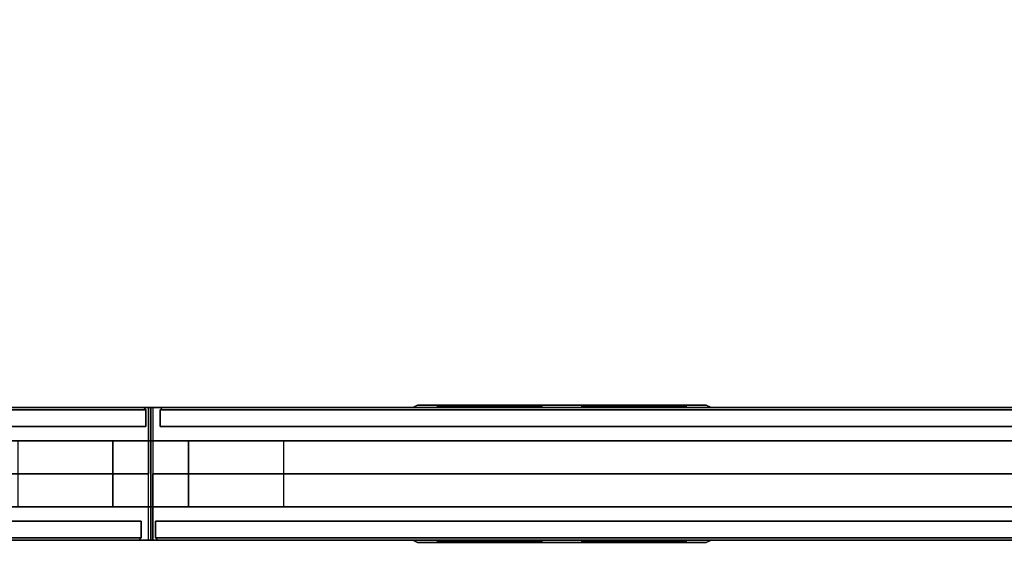
# Model space of a CAD drawing. Extents: x 0 to 293, y 0 to 159.
# Drawn here: x 217 to 243, y 78 to 92 of the extents above; entities that cross this region are included whole.
import ezdxf
from ezdxf.enums import TextEntityAlignment as Align

# ---------------------------------------------------------------- set-up
doc = ezdxf.new("R2010")
doc.units = 0
doc.header["$LTSCALE"] = 30
doc.header["$MEASUREMENT"] = 0
for name, color, linetype in [('1', 4, 'CONTINUOUS'), ('AFUPN-3-CPPT', 4, 'CONTINUOUS'), ('AFUPN-3-PTBK', 19, 'CONTINUOUS'), ('AFUPN-3-RLBK', 19, 'CONTINUOUS'), ('AFUPN-3-RVBK', 19, 'CONTINUOUS'), ('AFUPN-3-RWPT', 4, 'CONTINUOUS'), ('AFUPN-3-TLPT1', 4, 'CONTINUOUS'), ('AFUPN-3-TLPT2', 4, 'CONTINUOUS'), ('AFUPN-3-TN', 2, 'CONTINUOUS'), ('AFUPO-3-ELBK', 19, 'CONTINUOUS'), ('AFUPO-3-ELPL', 19, 'CONTINUOUS'), ('AFUTL-3-EDPL', 19, 'CONTINUOUS'), ('AFUTL-3-TPLW', 15, 'CONTINUOUS')]:
    doc.layers.add(name, color=color, linetype=linetype)
doc.styles.get("Standard").update_dxf_attribs({"font": 'SIMPLEX.shx'})

# ---------------------------------------------------------------- blocks, each defined once
blk = doc.blocks.new('KITBLPIFR4860NNNNMP-EDGE')
at = {"layer": 'AFUTL-3-EDPL'}
blk.add_3dface([(0, -48, 27.75), (0, 0, 27.75), (0, 0, 29), (0, -48, 29)], dxfattribs=at)
at = {"layer": 'AFUTL-3-TPLW'}
for points in [[(0, 0, 29), (60, 0, 29), (60, -48, 29), (0, -48, 29)], [(0, 0, 27.75), (60, 0, 27.75), (60, -48, 27.75), (0, -48, 27.75)]]:
    blk.add_3dface(points, dxfattribs=at)
blk = doc.blocks.new('UC2P6R')
at = {"layer": 'AFUPO-3-ELBK'}
blk.add_3dface([(2.22, -1.375, 0.625), (2.22, -1.375, 2), (2.22, 1.375, 2), (2.22, 1.375, 0.625)], dxfattribs=at)
blk.add_3dface([(2.22, -1.375, 0.625), (2.22, -1.375, 2), (2.22, 1.375, 2), (2.22, 1.375, 0.625)], dxfattribs=at)
at = {"layer": 'AFUPO-3-ELPL', "color": 252}
for points in [[(2.25, -2.031, 2.375), (2.19, -1.906, 2.25), (2.19, 5.719, 2.25), (2.25, 5.844, 2.375)], [(2.25, 5.844, 0.25), (2.19, 5.719, 0.375), (2.19, -1.906, 0.375), (2.25, -2.031, 0.25)], [(2.19, 5.719, 2.25), (2.25, 5.844, 2.375), (2.25, 5.844, 0.25), (2.19, 5.719, 0.375)], [(2.19, 5.187, 0.625), (2.25, 5.187, 0.625), (2.25, 5.187, 2), (2.19, 5.187, 2)], [(2.25, 2.437, 0.625), (2.19, 2.437, 0.625), (2.19, 5.187, 0.625), (2.25, 5.187, 0.625)], [(2.25, 5.187, 2), (2.19, 5.187, 2), (2.19, 2.437, 2), (2.25, 2.437, 2)], [(2.22, 2.437, 0.625), (2.22, 2.437, 2), (2.22, 5.188, 2), (2.22, 5.188, 0.625)], [(2.19, 2.437, 2), (2.25, 2.437, 2), (2.25, 2.437, 0.625), (2.19, 2.437, 0.625)], [(2.25, -1.375, 0.625), (2.19, -1.375, 0.625), (2.19, 1.375, 0.625), (2.25, 1.375, 0.625)], [(2.19, 1.375, 0.625), (2.25, 1.375, 0.625), (2.25, 1.375, 2), (2.19, 1.375, 2)], [(2.25, 1.375, 2), (2.19, 1.375, 2), (2.19, -1.375, 2), (2.25, -1.375, 2)], [(2.22, 1, 1.188), (2.22, 1.125, 1.188), (2.19, 1.125, 1.188), (2.19, 1, 1.188)], [(2.22, 1, 1.438), (2.22, 1.125, 1.438), (2.19, 1.125, 1.438), (2.19, 1, 1.438)], [(2.22, 1.125, 1.438), (2.19, 1.125, 1.438), (2.19, 1.125, 1.188), (2.22, 1.125, 1.188)], [(2.22, 0.978, 1.189), (2.19, 0.978, 1.189), (2.19, 1, 1.188), (2.22, 1, 1.188)], [(2.22, 1, 1.438), (2.19, 1, 1.438), (2.19, 0.978, 1.436), (2.22, 0.978, 1.436)], [(2.22, 0.957, 1.195), (2.19, 0.957, 1.195), (2.19, 0.978, 1.189), (2.22, 0.978, 1.189)], [(2.22, 0.978, 1.436), (2.19, 0.978, 1.436), (2.19, 0.957, 1.43), (2.22, 0.957, 1.43)], [(2.22, 0.938, 1.204), (2.19, 0.938, 1.204), (2.19, 0.957, 1.195), (2.22, 0.957, 1.195)], [(2.22, 0.957, 1.43), (2.19, 0.957, 1.43), (2.19, 0.938, 1.421), (2.22, 0.938, 1.421)], [(2.22, 0.92, 1.217), (2.19, 0.92, 1.217), (2.19, 0.938, 1.204), (2.22, 0.938, 1.204)], [(2.22, 0.938, 1.421), (2.19, 0.938, 1.421), (2.19, 0.92, 1.408), (2.22, 0.92, 1.408)], [(2.22, 0.904, 1.232), (2.19, 0.904, 1.232), (2.19, 0.92, 1.217), (2.22, 0.92, 1.217)], [(2.22, 0.92, 1.408), (2.19, 0.92, 1.408), (2.19, 0.904, 1.393), (2.22, 0.904, 1.393)], [(2.22, 0.892, 1.25), (2.19, 0.892, 1.25), (2.19, 0.904, 1.232), (2.22, 0.904, 1.232)], [(2.22, 0.904, 1.393), (2.19, 0.904, 1.393), (2.19, 0.892, 1.375), (2.22, 0.892, 1.375)], [(2.22, 0.883, 1.27), (2.19, 0.883, 1.27), (2.19, 0.892, 1.25), (2.22, 0.892, 1.25)], [(2.22, 0.892, 1.375), (2.19, 0.892, 1.375), (2.19, 0.883, 1.355), (2.22, 0.883, 1.355)], [(2.22, 0.877, 1.291), (2.19, 0.877, 1.291), (2.19, 0.883, 1.27), (2.22, 0.883, 1.27)], [(2.22, 0.883, 1.355), (2.19, 0.883, 1.355), (2.19, 0.877, 1.334), (2.22, 0.877, 1.334)], [(2.22, 0.875, 1.313), (2.19, 0.875, 1.313), (2.19, 0.877, 1.291), (2.22, 0.877, 1.291)], [(2.22, 0.877, 1.334), (2.19, 0.877, 1.334), (2.19, 0.875, 1.313), (2.22, 0.875, 1.313)], [(2.19, 0.688, 1.75), (2.22, 0.688, 1.75), (2.22, 0.688, 1.625), (2.19, 0.688, 1.625)], [(2.22, 0.313, 1.75), (2.19, 0.313, 1.75), (2.19, 0.688, 1.75), (2.22, 0.688, 1.75)], [(2.22, 0.313, 1.625), (2.19, 0.313, 1.625), (2.19, 0.688, 1.625), (2.22, 0.688, 1.625)], [(2.19, 0.643, 1), (2.22, 0.643, 1), (2.22, 0.643, 0.875), (2.19, 0.643, 0.875)], [(2.22, 0.358, 1), (2.19, 0.358, 1), (2.19, 0.643, 1), (2.22, 0.643, 1)], [(2.22, 0.358, 0.875), (2.19, 0.358, 0.875), (2.19, 0.643, 0.875), (2.22, 0.643, 0.875)], [(2.19, 0.358, 0.875), (2.22, 0.358, 0.875), (2.22, 0.358, 1), (2.19, 0.358, 1)], [(2.19, 0.313, 1.625), (2.22, 0.313, 1.625), (2.22, 0.313, 1.75), (2.19, 0.313, 1.75)], [(2.22, -0.437, 1.188), (2.22, -0.312, 1.188), (2.19, -0.312, 1.188), (2.19, -0.437, 1.188)], [(2.22, -0.437, 1.438), (2.22, -0.312, 1.438), (2.19, -0.312, 1.438), (2.19, -0.437, 1.438)], [(2.22, -0.312, 1.438), (2.19, -0.312, 1.438), (2.19, -0.312, 1.188), (2.22, -0.312, 1.188)], [(2.22, -0.459, 1.189), (2.19, -0.459, 1.189), (2.19, -0.437, 1.188), (2.22, -0.437, 1.188)], [(2.22, -0.437, 1.438), (2.19, -0.437, 1.438), (2.19, -0.459, 1.436), (2.22, -0.459, 1.436)], [(2.22, -0.48, 1.195), (2.19, -0.48, 1.195), (2.19, -0.459, 1.189), (2.22, -0.459, 1.189)], [(2.22, -0.459, 1.436), (2.19, -0.459, 1.436), (2.19, -0.48, 1.43), (2.22, -0.48, 1.43)], [(2.22, -0.5, 1.204), (2.19, -0.5, 1.204), (2.19, -0.48, 1.195), (2.22, -0.48, 1.195)], [(2.22, -0.48, 1.43), (2.19, -0.48, 1.43), (2.19, -0.5, 1.421), (2.22, -0.5, 1.421)], [(2.22, -0.518, 1.217), (2.19, -0.518, 1.217), (2.19, -0.5, 1.204), (2.22, -0.5, 1.204)], [(2.22, -0.5, 1.421), (2.19, -0.5, 1.421), (2.19, -0.518, 1.408), (2.22, -0.518, 1.408)], [(2.22, -0.533, 1.232), (2.19, -0.533, 1.232), (2.19, -0.518, 1.217), (2.22, -0.518, 1.217)], [(2.22, -0.518, 1.408), (2.19, -0.518, 1.408), (2.19, -0.533, 1.393), (2.22, -0.533, 1.393)], [(2.22, -0.546, 1.25), (2.19, -0.546, 1.25), (2.19, -0.533, 1.232), (2.22, -0.533, 1.232)], [(2.22, -0.533, 1.393), (2.19, -0.533, 1.393), (2.19, -0.546, 1.375), (2.22, -0.546, 1.375)], [(2.22, -0.555, 1.27), (2.19, -0.555, 1.27), (2.19, -0.546, 1.25), (2.22, -0.546, 1.25)], [(2.22, -0.546, 1.375), (2.19, -0.546, 1.375), (2.19, -0.555, 1.355), (2.22, -0.555, 1.355)], [(2.22, -0.561, 1.291), (2.19, -0.561, 1.291), (2.19, -0.555, 1.27), (2.22, -0.555, 1.27)], [(2.22, -0.555, 1.355), (2.19, -0.555, 1.355), (2.19, -0.561, 1.334), (2.22, -0.561, 1.334)], [(2.22, -0.562, 1.313), (2.19, -0.562, 1.313), (2.19, -0.561, 1.291), (2.22, -0.561, 1.291)], [(2.22, -0.561, 1.334), (2.19, -0.561, 1.334), (2.19, -0.562, 1.313), (2.22, -0.562, 1.313)], [(2.19, -0.75, 1.75), (2.22, -0.75, 1.75), (2.22, -0.75, 1.625), (2.19, -0.75, 1.625)], [(2.22, -1.125, 1.75), (2.19, -1.125, 1.75), (2.19, -0.75, 1.75), (2.22, -0.75, 1.75)], [(2.22, -1.125, 1.625), (2.19, -1.125, 1.625), (2.19, -0.75, 1.625), (2.22, -0.75, 1.625)], [(2.19, -0.795, 1), (2.22, -0.795, 1), (2.22, -0.795, 0.875), (2.19, -0.795, 0.875)], [(2.22, -1.08, 1), (2.19, -1.08, 1), (2.19, -0.795, 1), (2.22, -0.795, 1)], [(2.22, -1.08, 0.875), (2.19, -1.08, 0.875), (2.19, -0.795, 0.875), (2.22, -0.795, 0.875)], [(2.19, -1.08, 0.875), (2.22, -1.08, 0.875), (2.22, -1.08, 1), (2.19, -1.08, 1)], [(2.19, -1.125, 1.625), (2.22, -1.125, 1.625), (2.22, -1.125, 1.75), (2.19, -1.125, 1.75)], [(2.19, -1.375, 2), (2.25, -1.375, 2), (2.25, -1.375, 0.625), (2.19, -1.375, 0.625)], [(2.19, -1.906, 0.375), (2.25, -2.031, 0.25), (2.25, -2.031, 2.375), (2.19, -1.906, 2.25)]]:
    blk.add_3dface(points, dxfattribs=at)
for points, invisible_edges in [([(2.19, -1.375, 0.625), (2.19, 5.187, 0.625), (2.19, 5.719, 0.375), (2.19, -1.906, 0.375)], 11), ([(2.19, 5.719, 0.375), (2.19, 5.187, 0.625), (2.19, 5.187, 2), (2.19, 5.719, 2.25)], 5), ([(2.19, 5.719, 2.25), (2.19, 5.187, 2), (2.19, -1.375, 2), (2.19, -1.906, 2.25)], 7), ([(2.19, 1.375, 2), (2.19, 2.437, 2), (2.19, 2.437, 0.625), (2.19, 1.375, 0.625)], 5), ([(2.19, -1.125, 1.75), (2.19, -1.375, 2), (2.19, 1.375, 2), (2.19, 0.688, 1.75)], 13), ([(2.19, 0.643, 0.875), (2.19, 1.375, 0.625), (2.19, -1.375, 0.625), (2.19, -1.08, 0.875)], 13), ([(2.19, 1.375, 0.625), (2.19, 1, 1.188), (2.19, 1.125, 1.188), (2.19, 1.375, 0.625)], 5), ([(2.19, 1.375, 0.625), (2.19, 1.125, 1.188), (2.19, 1.125, 1.438), (2.19, 1.375, 2)], 5), ([(2.19, 1.375, 2), (2.19, 1.125, 1.438), (2.19, 1, 1.438), (2.19, 1.375, 2)], 5), ([(2.19, 0.688, 1.625), (2.19, 0.688, 1.75), (2.19, 1.375, 2), (2.19, 1, 1.438)], 14), ([(2.19, 0.643, 1), (2.19, 1, 1.188), (2.19, 1.375, 0.625), (2.19, 0.643, 0.875)], 7), ([(2.19, 1, 1.438), (2.19, 0.978, 1.436), (2.19, 0.688, 1.625), (2.19, 1, 1.438)], 6), ([(2.19, 1, 1.188), (2.19, 0.643, 1), (2.19, 0.978, 1.189), (2.19, 1, 1.188)], 3), ([(2.19, 0.688, 1.625), (2.19, 0.978, 1.436), (2.19, 0.957, 1.43), (2.19, 0.688, 1.625)], 5), ([(2.19, 0.643, 1), (2.19, 0.957, 1.195), (2.19, 0.978, 1.189), (2.19, 0.643, 1)], 5), ([(2.19, 0.957, 1.43), (2.19, 0.938, 1.421), (2.19, 0.688, 1.625)], 10), ([(2.19, 0.643, 1), (2.19, 0.643, 1), (2.19, 0.938, 1.204), (2.19, 0.957, 1.195)], 10), ([(2.19, 0.938, 1.421), (2.19, 0.92, 1.408), (2.19, 0.688, 1.625)], 10), ([(2.19, 0.643, 1), (2.19, 0.643, 1), (2.19, 0.92, 1.217), (2.19, 0.938, 1.204)], 10), ([(2.19, 0.92, 1.408), (2.19, 0.904, 1.393), (2.19, 0.688, 1.625)], 10), ([(2.19, 0.643, 1), (2.19, 0.643, 1), (2.19, 0.904, 1.232), (2.19, 0.92, 1.217)], 10), ([(2.19, 0.904, 1.393), (2.19, 0.892, 1.375), (2.19, 0.688, 1.625)], 10), ([(2.19, 0.643, 1), (2.19, 0.643, 1), (2.19, 0.892, 1.25), (2.19, 0.904, 1.232)], 10), ([(2.19, 0.892, 1.375), (2.19, 0.883, 1.355), (2.19, 0.688, 1.625)], 10), ([(2.19, 0.643, 1), (2.19, 0.643, 1), (2.19, 0.882, 1.271), (2.19, 0.892, 1.25)], 10), ([(2.19, 0.883, 1.355), (2.19, 0.877, 1.334), (2.19, 0.688, 1.625)], 10), ([(2.19, 0.643, 1), (2.19, 0.643, 1), (2.19, 0.877, 1.291), (2.19, 0.882, 1.271)], 10), ([(2.19, 0.688, 1.625), (2.19, 0.877, 1.334), (2.19, 0.875, 1.313), (2.19, 0.688, 1.625)], 5), ([(2.19, 0.643, 1), (2.19, 0.875, 1.313), (2.19, 0.877, 1.291), (2.19, 0.643, 1)], 5), ([(2.19, 0.875, 1.313), (2.19, 0.643, 1), (2.19, 0.688, 1.625)], 11), ([(2.19, 0.313, 1.625), (2.19, 0.688, 1.625), (2.19, 0.643, 1), (2.19, 0.358, 1)], 10), ([(2.19, 0.358, 1), (2.19, 0.358, 0.875), (2.19, -0.795, 0.875), (2.19, -0.795, 1)], 10), ([(2.19, 0.358, 1), (2.19, -0.795, 1), (2.19, -0.437, 1.188), (2.19, -0.312, 1.188)], 11), ([(2.19, 0.358, 1), (2.19, -0.312, 1.188), (2.19, -0.312, 1.438), (2.19, 0.313, 1.625)], 13), ([(2.19, 0.313, 1.75), (2.19, 0.313, 1.625), (2.19, -0.75, 1.625), (2.19, -0.75, 1.75)], 10), ([(2.19, -0.312, 1.438), (2.19, -0.437, 1.438), (2.19, -0.75, 1.625), (2.19, 0.313, 1.625)], 14), ([(2.19, -0.437, 1.438), (2.19, -0.459, 1.436), (2.19, -0.75, 1.625), (2.19, -0.437, 1.438)], 6), ([(2.19, -0.437, 1.188), (2.19, -0.795, 1), (2.19, -0.459, 1.189), (2.19, -0.437, 1.188)], 3), ([(2.19, -0.75, 1.625), (2.19, -0.459, 1.436), (2.19, -0.48, 1.43), (2.19, -0.75, 1.625)], 5), ([(2.19, -0.795, 1), (2.19, -0.48, 1.195), (2.19, -0.459, 1.189), (2.19, -0.795, 1)], 5), ([(2.19, -0.48, 1.43), (2.19, -0.5, 1.421), (2.19, -0.75, 1.625)], 10), ([(2.19, -0.795, 1), (2.19, -0.795, 1), (2.19, -0.5, 1.204), (2.19, -0.48, 1.195)], 10), ([(2.19, -0.5, 1.421), (2.19, -0.518, 1.408), (2.19, -0.75, 1.625)], 10), ([(2.19, -0.795, 1), (2.19, -0.795, 1), (2.19, -0.518, 1.217), (2.19, -0.5, 1.204)], 10), ([(2.19, -0.518, 1.408), (2.19, -0.533, 1.393), (2.19, -0.75, 1.625)], 10), ([(2.19, -0.795, 1), (2.19, -0.795, 1), (2.19, -0.533, 1.232), (2.19, -0.518, 1.217)], 10), ([(2.19, -0.533, 1.393), (2.19, -0.546, 1.375), (2.19, -0.75, 1.625)], 10), ([(2.19, -0.795, 1), (2.19, -0.795, 1), (2.19, -0.546, 1.25), (2.19, -0.533, 1.232)], 10), ([(2.19, -0.546, 1.375), (2.19, -0.555, 1.355), (2.19, -0.75, 1.625)], 10), ([(2.19, -0.795, 1), (2.19, -0.795, 1), (2.19, -0.555, 1.271), (2.19, -0.546, 1.25)], 10), ([(2.19, -0.555, 1.355), (2.19, -0.561, 1.334), (2.19, -0.75, 1.625)], 10), ([(2.19, -0.795, 1), (2.19, -0.795, 1), (2.19, -0.561, 1.291), (2.19, -0.555, 1.271)], 10), ([(2.19, -0.75, 1.625), (2.19, -0.561, 1.334), (2.19, -0.562, 1.313), (2.19, -0.75, 1.625)], 5), ([(2.19, -0.795, 1), (2.19, -0.562, 1.313), (2.19, -0.561, 1.291), (2.19, -0.795, 1)], 5), ([(2.19, -0.562, 1.313), (2.19, -0.795, 1), (2.19, -0.75, 1.625)], 11), ([(2.19, -1.125, 1.625), (2.19, -0.75, 1.625), (2.19, -0.795, 1), (2.19, -1.08, 1)], 10), ([(2.19, -1.125, 1.625), (2.19, -1.08, 1), (2.19, -1.08, 0.875), (2.19, -1.375, 0.625)], 13), ([(2.19, -1.125, 1.75), (2.19, -1.125, 1.625), (2.19, -1.375, 0.625), (2.19, -1.375, 2)], 10), ([(2.19, -1.375, 0.625), (2.19, -1.906, 0.375), (2.19, -1.906, 2.25), (2.19, -1.375, 2)], 5)]:
    blk.add_3dface(points, dxfattribs=dict(at, invisible_edges=invisible_edges))
blk = doc.blocks.new('UC2P6L')
at = {"layer": 'AFUPO-3-ELBK'}
blk.add_3dface([(2.22, -1.375, 0.625), (2.22, -1.375, 2), (2.22, 1.375, 2), (2.22, 1.375, 0.625)], dxfattribs=at)
blk.add_3dface([(2.22, -1.375, 0.625), (2.22, -1.375, 2), (2.22, 1.375, 2), (2.22, 1.375, 0.625)], dxfattribs=at)
at = {"layer": 'AFUPO-3-ELPL', "color": 252}
for points in [[(2.25, -5.844, 2.375), (2.19, -5.719, 2.25), (2.19, 1.906, 2.25), (2.25, 2.031, 2.375)], [(2.19, 1.906, 2.25), (2.25, 2.031, 2.375), (2.25, 2.031, 0.25), (2.19, 1.906, 0.375)], [(2.25, 2.031, 0.25), (2.19, 1.906, 0.375), (2.19, -5.719, 0.375), (2.25, -5.844, 0.25)], [(2.19, 1.375, 0.625), (2.25, 1.375, 0.625), (2.25, 1.375, 2), (2.19, 1.375, 2)], [(2.25, -1.375, 0.625), (2.19, -1.375, 0.625), (2.19, 1.375, 0.625), (2.25, 1.375, 0.625)], [(2.25, 1.375, 2), (2.19, 1.375, 2), (2.19, -1.375, 2), (2.25, -1.375, 2)], [(2.22, 0.75, 1.75), (2.19, 0.75, 1.75), (2.19, 1.125, 1.75), (2.22, 1.125, 1.75)], [(2.19, 1.125, 1.75), (2.22, 1.125, 1.75), (2.22, 1.125, 1.625), (2.19, 1.125, 1.625)], [(2.22, 0.75, 1.625), (2.19, 0.75, 1.625), (2.19, 1.125, 1.625), (2.22, 1.125, 1.625)], [(2.22, 0.795, 1), (2.19, 0.795, 1), (2.19, 1.08, 1), (2.22, 1.08, 1)], [(2.19, 1.08, 1), (2.22, 1.08, 1), (2.22, 1.08, 0.875), (2.19, 1.08, 0.875)], [(2.22, 0.795, 0.875), (2.19, 0.795, 0.875), (2.19, 1.08, 0.875), (2.22, 1.08, 0.875)], [(2.19, 0.795, 0.875), (2.22, 0.795, 0.875), (2.22, 0.795, 1), (2.19, 0.795, 1)], [(2.19, 0.75, 1.625), (2.22, 0.75, 1.625), (2.22, 0.75, 1.75), (2.19, 0.75, 1.75)], [(2.22, 0.561, 1.291), (2.19, 0.561, 1.291), (2.19, 0.562, 1.313), (2.22, 0.562, 1.313)], [(2.22, 0.562, 1.313), (2.19, 0.562, 1.313), (2.19, 0.561, 1.334), (2.22, 0.561, 1.334)], [(2.22, 0.555, 1.27), (2.19, 0.555, 1.27), (2.19, 0.561, 1.291), (2.22, 0.561, 1.291)], [(2.22, 0.561, 1.334), (2.19, 0.561, 1.334), (2.19, 0.555, 1.355), (2.22, 0.555, 1.355)], [(2.22, 0.546, 1.25), (2.19, 0.546, 1.25), (2.19, 0.555, 1.27), (2.22, 0.555, 1.27)], [(2.22, 0.555, 1.355), (2.19, 0.555, 1.355), (2.19, 0.546, 1.375), (2.22, 0.546, 1.375)], [(2.22, 0.533, 1.232), (2.19, 0.533, 1.232), (2.19, 0.546, 1.25), (2.22, 0.546, 1.25)], [(2.22, 0.546, 1.375), (2.19, 0.546, 1.375), (2.19, 0.533, 1.393), (2.22, 0.533, 1.393)], [(2.22, 0.518, 1.217), (2.19, 0.518, 1.217), (2.19, 0.533, 1.232), (2.22, 0.533, 1.232)], [(2.22, 0.533, 1.393), (2.19, 0.533, 1.393), (2.19, 0.518, 1.408), (2.22, 0.518, 1.408)], [(2.22, 0.5, 1.204), (2.19, 0.5, 1.204), (2.19, 0.518, 1.217), (2.22, 0.518, 1.217)], [(2.22, 0.518, 1.408), (2.19, 0.518, 1.408), (2.19, 0.5, 1.421), (2.22, 0.5, 1.421)], [(2.22, 0.48, 1.195), (2.19, 0.48, 1.195), (2.19, 0.5, 1.204), (2.22, 0.5, 1.204)], [(2.22, 0.5, 1.421), (2.19, 0.5, 1.421), (2.19, 0.48, 1.43), (2.22, 0.48, 1.43)], [(2.22, 0.459, 1.189), (2.19, 0.459, 1.189), (2.19, 0.48, 1.195), (2.22, 0.48, 1.195)], [(2.22, 0.48, 1.43), (2.19, 0.48, 1.43), (2.19, 0.459, 1.436), (2.22, 0.459, 1.436)], [(2.22, 0.437, 1.188), (2.19, 0.437, 1.188), (2.19, 0.459, 1.189), (2.22, 0.459, 1.189)], [(2.22, 0.459, 1.436), (2.19, 0.459, 1.436), (2.19, 0.437, 1.438), (2.22, 0.437, 1.438)], [(2.19, 0.437, 1.188), (2.19, 0.312, 1.188), (2.22, 0.312, 1.188), (2.22, 0.437, 1.188)], [(2.19, 0.437, 1.438), (2.19, 0.312, 1.438), (2.22, 0.312, 1.438), (2.22, 0.437, 1.438)], [(2.22, 0.312, 1.188), (2.19, 0.312, 1.188), (2.19, 0.312, 1.438), (2.22, 0.312, 1.438)], [(2.22, -0.688, 1.75), (2.19, -0.688, 1.75), (2.19, -0.313, 1.75), (2.22, -0.313, 1.75)], [(2.19, -0.313, 1.75), (2.22, -0.313, 1.75), (2.22, -0.313, 1.625), (2.19, -0.313, 1.625)], [(2.22, -0.688, 1.625), (2.19, -0.688, 1.625), (2.19, -0.313, 1.625), (2.22, -0.313, 1.625)], [(2.22, -0.643, 1), (2.19, -0.643, 1), (2.19, -0.358, 1), (2.22, -0.358, 1)], [(2.19, -0.358, 1), (2.22, -0.358, 1), (2.22, -0.358, 0.875), (2.19, -0.358, 0.875)], [(2.22, -0.643, 0.875), (2.19, -0.643, 0.875), (2.19, -0.358, 0.875), (2.22, -0.358, 0.875)], [(2.19, -0.643, 0.875), (2.22, -0.643, 0.875), (2.22, -0.643, 1), (2.19, -0.643, 1)], [(2.19, -0.688, 1.625), (2.22, -0.688, 1.625), (2.22, -0.688, 1.75), (2.19, -0.688, 1.75)], [(2.22, -0.877, 1.291), (2.19, -0.877, 1.291), (2.19, -0.875, 1.313), (2.22, -0.875, 1.313)], [(2.22, -0.875, 1.313), (2.19, -0.875, 1.313), (2.19, -0.877, 1.334), (2.22, -0.877, 1.334)], [(2.22, -0.883, 1.27), (2.19, -0.883, 1.27), (2.19, -0.877, 1.291), (2.22, -0.877, 1.291)], [(2.22, -0.877, 1.334), (2.19, -0.877, 1.334), (2.19, -0.883, 1.355), (2.22, -0.883, 1.355)], [(2.22, -0.892, 1.25), (2.19, -0.892, 1.25), (2.19, -0.883, 1.27), (2.22, -0.883, 1.27)], [(2.22, -0.883, 1.355), (2.19, -0.883, 1.355), (2.19, -0.892, 1.375), (2.22, -0.892, 1.375)], [(2.22, -0.904, 1.232), (2.19, -0.904, 1.232), (2.19, -0.892, 1.25), (2.22, -0.892, 1.25)], [(2.22, -0.892, 1.375), (2.19, -0.892, 1.375), (2.19, -0.904, 1.393), (2.22, -0.904, 1.393)], [(2.22, -0.92, 1.217), (2.19, -0.92, 1.217), (2.19, -0.904, 1.232), (2.22, -0.904, 1.232)], [(2.22, -0.904, 1.393), (2.19, -0.904, 1.393), (2.19, -0.92, 1.408), (2.22, -0.92, 1.408)], [(2.22, -0.938, 1.204), (2.19, -0.938, 1.204), (2.19, -0.92, 1.217), (2.22, -0.92, 1.217)], [(2.22, -0.92, 1.408), (2.19, -0.92, 1.408), (2.19, -0.938, 1.421), (2.22, -0.938, 1.421)], [(2.22, -0.957, 1.195), (2.19, -0.957, 1.195), (2.19, -0.938, 1.204), (2.22, -0.938, 1.204)], [(2.22, -0.938, 1.421), (2.19, -0.938, 1.421), (2.19, -0.957, 1.43), (2.22, -0.957, 1.43)], [(2.22, -0.978, 1.189), (2.19, -0.978, 1.189), (2.19, -0.957, 1.195), (2.22, -0.957, 1.195)], [(2.22, -0.957, 1.43), (2.19, -0.957, 1.43), (2.19, -0.978, 1.436), (2.22, -0.978, 1.436)], [(2.22, -1, 1.188), (2.19, -1, 1.188), (2.19, -0.978, 1.189), (2.22, -0.978, 1.189)], [(2.22, -0.978, 1.436), (2.19, -0.978, 1.436), (2.19, -1, 1.438), (2.22, -1, 1.438)], [(2.19, -1, 1.188), (2.19, -1.125, 1.188), (2.22, -1.125, 1.188), (2.22, -1, 1.188)], [(2.19, -1, 1.438), (2.19, -1.125, 1.438), (2.22, -1.125, 1.438), (2.22, -1, 1.438)], [(2.22, -1.125, 1.188), (2.19, -1.125, 1.188), (2.19, -1.125, 1.438), (2.22, -1.125, 1.438)], [(2.19, -1.375, 2), (2.25, -1.375, 2), (2.25, -1.375, 0.625), (2.19, -1.375, 0.625)], [(2.25, -5.187, 0.625), (2.19, -5.187, 0.625), (2.19, -2.437, 0.625), (2.25, -2.437, 0.625)], [(2.19, -2.437, 0.625), (2.25, -2.437, 0.625), (2.25, -2.437, 2), (2.19, -2.437, 2)], [(2.25, -2.437, 2), (2.19, -2.437, 2), (2.19, -5.187, 2), (2.25, -5.187, 2)], [(2.22, -5.188, 0.625), (2.22, -5.188, 2), (2.22, -2.437, 2), (2.22, -2.437, 0.625)], [(2.19, -5.187, 2), (2.25, -5.187, 2), (2.25, -5.187, 0.625), (2.19, -5.187, 0.625)], [(2.19, -5.719, 0.375), (2.25, -5.844, 0.25), (2.25, -5.844, 2.375), (2.19, -5.719, 2.25)]]:
    blk.add_3dface(points, dxfattribs=at)
for points, invisible_edges in [([(2.19, 1.375, 2), (2.19, 1.906, 2.25), (2.19, 1.906, 0.375), (2.19, 1.375, 0.625)], 5), ([(2.19, 1.906, 0.375), (2.19, -5.719, 0.375), (2.19, -5.187, 0.625), (2.19, 1.375, 0.625)], 14), ([(2.19, 1.906, 2.25), (2.19, 1.375, 2), (2.19, -5.187, 2), (2.19, -5.719, 2.25)], 7), ([(2.19, -0.688, 1.75), (2.19, -1.375, 2), (2.19, 1.375, 2), (2.19, 1.125, 1.75)], 13), ([(2.19, 1.375, 2), (2.19, 1.375, 0.625), (2.19, 1.125, 1.625), (2.19, 1.125, 1.75)], 10), ([(2.19, 1.375, 0.625), (2.19, 1.08, 0.875), (2.19, 1.08, 1), (2.19, 1.125, 1.625)], 13), ([(2.19, 1.08, 0.875), (2.19, 1.375, 0.625), (2.19, -1.375, 0.625), (2.19, -0.643, 0.875)], 13), ([(2.19, 1.08, 1), (2.19, 0.795, 1), (2.19, 0.75, 1.625), (2.19, 1.125, 1.625)], 10), ([(2.19, 0.795, 1), (2.19, 0.795, 0.875), (2.19, -0.358, 0.875), (2.19, -0.358, 1)], 10), ([(2.19, 0.75, 1.625), (2.19, 0.75, 1.625), (2.19, 0.795, 1), (2.19, 0.562, 1.313)], 14), ([(2.19, 0.437, 1.188), (2.19, 0.459, 1.189), (2.19, 0.795, 1), (2.19, 0.437, 1.188)], 6), ([(2.19, 0.795, 1), (2.19, 0.459, 1.189), (2.19, 0.48, 1.195), (2.19, 0.795, 1)], 5), ([(2.19, 0.795, 1), (2.19, 0.561, 1.291), (2.19, 0.562, 1.313), (2.19, 0.795, 1)], 5), ([(2.19, 0.48, 1.195), (2.19, 0.5, 1.204), (2.19, 0.795, 1)], 10), ([(2.19, 0.5, 1.204), (2.19, 0.518, 1.217), (2.19, 0.795, 1)], 10), ([(2.19, 0.518, 1.217), (2.19, 0.533, 1.232), (2.19, 0.795, 1)], 10), ([(2.19, 0.533, 1.232), (2.19, 0.546, 1.25), (2.19, 0.795, 1)], 10), ([(2.19, 0.546, 1.25), (2.19, 0.555, 1.271), (2.19, 0.795, 1)], 10), ([(2.19, 0.555, 1.271), (2.19, 0.561, 1.291), (2.19, 0.795, 1)], 10), ([(2.19, 0.312, 1.188), (2.19, 0.437, 1.188), (2.19, 0.795, 1), (2.19, -0.358, 1)], 14), ([(2.19, 0.75, 1.75), (2.19, 0.75, 1.625), (2.19, -0.313, 1.625), (2.19, -0.313, 1.75)], 10), ([(2.19, 0.437, 1.438), (2.19, 0.75, 1.625), (2.19, 0.459, 1.436), (2.19, 0.437, 1.438)], 3), ([(2.19, 0.75, 1.625), (2.19, 0.48, 1.43), (2.19, 0.459, 1.436), (2.19, 0.75, 1.625)], 5), ([(2.19, 0.75, 1.625), (2.19, 0.562, 1.313), (2.19, 0.561, 1.334), (2.19, 0.75, 1.625)], 5), ([(2.19, 0.75, 1.625), (2.19, 0.75, 1.625), (2.19, 0.5, 1.421), (2.19, 0.48, 1.43)], 10), ([(2.19, 0.75, 1.625), (2.19, 0.75, 1.625), (2.19, 0.518, 1.408), (2.19, 0.5, 1.421)], 10), ([(2.19, 0.75, 1.625), (2.19, 0.75, 1.625), (2.19, 0.533, 1.393), (2.19, 0.518, 1.408)], 10), ([(2.19, 0.75, 1.625), (2.19, 0.75, 1.625), (2.19, 0.546, 1.375), (2.19, 0.533, 1.393)], 10), ([(2.19, 0.75, 1.625), (2.19, 0.75, 1.625), (2.19, 0.555, 1.355), (2.19, 0.546, 1.375)], 10), ([(2.19, 0.75, 1.625), (2.19, 0.75, 1.625), (2.19, 0.561, 1.334), (2.19, 0.555, 1.355)], 10), ([(2.19, -0.313, 1.625), (2.19, 0.75, 1.625), (2.19, 0.437, 1.438), (2.19, 0.312, 1.438)], 11), ([(2.19, -0.313, 1.625), (2.19, 0.312, 1.438), (2.19, 0.312, 1.188), (2.19, -0.358, 1)], 13), ([(2.19, -0.358, 1), (2.19, -0.643, 1), (2.19, -0.688, 1.625), (2.19, -0.313, 1.625)], 10), ([(2.19, -0.688, 1.625), (2.19, -0.688, 1.625), (2.19, -0.643, 1), (2.19, -0.875, 1.313)], 14), ([(2.19, -1, 1.188), (2.19, -0.978, 1.189), (2.19, -0.643, 1), (2.19, -1, 1.188)], 6), ([(2.19, -0.643, 1), (2.19, -0.978, 1.189), (2.19, -0.957, 1.195), (2.19, -0.643, 1)], 5), ([(2.19, -0.643, 1), (2.19, -0.877, 1.291), (2.19, -0.875, 1.313), (2.19, -0.643, 1)], 5), ([(2.19, -0.957, 1.195), (2.19, -0.938, 1.204), (2.19, -0.643, 1)], 10), ([(2.19, -0.938, 1.204), (2.19, -0.92, 1.217), (2.19, -0.643, 1)], 10), ([(2.19, -0.92, 1.217), (2.19, -0.904, 1.232), (2.19, -0.643, 1)], 10), ([(2.19, -0.904, 1.232), (2.19, -0.892, 1.25), (2.19, -0.643, 1)], 10), ([(2.19, -0.892, 1.25), (2.19, -0.882, 1.271), (2.19, -0.643, 1)], 10), ([(2.19, -0.882, 1.271), (2.19, -0.877, 1.291), (2.19, -0.643, 1)], 10), ([(2.19, -0.643, 0.875), (2.19, -1.375, 0.625), (2.19, -1, 1.188), (2.19, -0.643, 1)], 7), ([(2.19, -1, 1.438), (2.19, -0.688, 1.625), (2.19, -0.978, 1.436), (2.19, -1, 1.438)], 3), ([(2.19, -0.688, 1.625), (2.19, -0.957, 1.43), (2.19, -0.978, 1.436), (2.19, -0.688, 1.625)], 5), ([(2.19, -0.688, 1.625), (2.19, -0.875, 1.313), (2.19, -0.877, 1.334), (2.19, -0.688, 1.625)], 5), ([(2.19, -0.688, 1.625), (2.19, -0.688, 1.625), (2.19, -0.938, 1.421), (2.19, -0.957, 1.43)], 10), ([(2.19, -0.688, 1.625), (2.19, -0.688, 1.625), (2.19, -0.92, 1.408), (2.19, -0.938, 1.421)], 10), ([(2.19, -0.688, 1.625), (2.19, -0.688, 1.625), (2.19, -0.904, 1.393), (2.19, -0.92, 1.408)], 10), ([(2.19, -0.688, 1.625), (2.19, -0.688, 1.625), (2.19, -0.892, 1.375), (2.19, -0.904, 1.393)], 10), ([(2.19, -0.688, 1.625), (2.19, -0.688, 1.625), (2.19, -0.883, 1.355), (2.19, -0.892, 1.375)], 10), ([(2.19, -0.688, 1.625), (2.19, -0.688, 1.625), (2.19, -0.877, 1.334), (2.19, -0.883, 1.355)], 10), ([(2.19, -1, 1.438), (2.19, -1.375, 2), (2.19, -0.688, 1.75), (2.19, -0.688, 1.625)], 11), ([(2.19, -1.375, 0.625), (2.19, -1.125, 1.188), (2.19, -1, 1.188), (2.19, -1.375, 0.625)], 5), ([(2.19, -1.375, 2), (2.19, -1, 1.438), (2.19, -1.125, 1.438), (2.19, -1.375, 2)], 5), ([(2.19, -1.375, 2), (2.19, -1.125, 1.438), (2.19, -1.125, 1.188), (2.19, -1.375, 0.625)], 5), ([(2.19, -1.375, 0.625), (2.19, -2.437, 0.625), (2.19, -2.437, 2), (2.19, -1.375, 2)], 5), ([(2.19, -5.719, 2.25), (2.19, -5.187, 2), (2.19, -5.187, 0.625), (2.19, -5.719, 0.375)], 5)]:
    blk.add_3dface(points, dxfattribs=dict(at, invisible_edges=invisible_edges))
blk = doc.blocks.new('UH7232S0')
at = {"layer": 'AFUPN-3-CPPT'}
for points in [[(0, 0, 31.5), (0, 0, 32), (0, 3.5, 32), (0, 3.5, 31.5)], [(0, 0, 32), (72, 0, 32), (72, 3.5, 32), (0, 3.5, 32)], [(0, 3.5, 32), (72, 3.5, 32), (72, 3.5, 31.5), (0, 3.5, 31.5)], [(0, 3.5, 31.5), (72, 3.5, 31.5), (72, 0, 31.5), (0, 0, 31.5)], [(72, 0, 31.5), (72, 0, 32), (72, 3.5, 32), (72, 3.5, 31.5)], [(0, 0, 31.5), (72, 0, 31.5), (72, 0, 32), (0, 0, 32)]]:
    blk.add_3dface(points, dxfattribs=at)
at = {"layer": 'AFUPN-3-PTBK'}
for points in [[(1, 2.625), (0, 2.625), (0, 2.625, 31.5), (1, 2.625, 31.5)], [(0, 2.625), (0, 0.875), (0, 0.875, 31.5), (0, 2.625, 31.5)], [(1, 0.875), (1, 2.625), (1, 2.625, 31.5), (1, 0.875, 31.5)], [(71, 0.875), (71, 2.625), (71, 2.625, 31.5), (71, 0.875, 31.5)], [(71, 2.625), (72, 2.625), (72, 2.625, 31.5), (71, 2.625, 31.5)], [(72, 2.625), (72, 0.875), (72, 0.875, 31.5), (72, 2.625, 31.5)], [(0, 0.875), (1, 0.875), (1, 0.875, 31.5), (0, 0.875, 31.5)], [(72, 0.875), (71, 0.875), (71, 0.875, 31.5), (72, 0.875, 31.5)]]:
    blk.add_3dface(points, dxfattribs=at)
at = {"layer": 'AFUPN-3-RLBK'}
for points in [[(72, 2.625, 5.6), (0, 2.625, 5.6), (0, 2.625, 7.6), (72, 2.625, 7.6)], [(0, 2.625, 30.2), (72, 2.625, 30.2), (72, 2.625, 31.5), (0, 2.625, 31.5)], [(3.5, 0.875, 5.7), (68.5, 0.875, 5.7), (68.5, 2.625, 5.7), (3.5, 2.625, 5.7)], [(3.5, 0.875, 30.2), (68.5, 0.875, 30.2), (68.5, 2.625, 30.2), (3.5, 2.625, 30.2)], [(0, 0.875, 5.6), (72, 0.875, 5.6), (72, 0.875, 7.6), (0, 0.875, 7.6)], [(0, 0.875, 30.2), (72, 0.875, 30.2), (72, 0.875, 31.5), (0, 0.875, 31.5)]]:
    blk.add_3dface(points, dxfattribs=at)
at = {"layer": 'AFUPN-3-RVBK', "extrusion": (1.22465e-16, 1, 2.22045e-16)}
for p, q in [((57.35, 3.5, 3.181), (57.35, 3.5, 3.238)), ((64.95, 3.5, 3.181), (64.95, 3.5, 3.238))]:
    blk.add_line(p, q, dxfattribs=at)
at = {"layer": 'AFUPN-3-RVBK'}
for p, q in [((59.438, 3.5, 2.375), (59.338, 3.5, 2.375)), ((59.438, 3.5, 4.25), (59.338, 3.5, 4.25)), ((63.188, 3.5, 2.375), (63.088, 3.5, 2.375)), ((63.188, 3.5, 4.25), (63.088, 3.5, 4.25)), ((59.113, 0, 2.375), (59.213, 0, 2.375)), ((59.113, 0, 4.25), (59.213, 0, 4.25)), ((62.863, 0, 2.375), (62.963, 0, 2.375)), ((62.863, 0, 4.25), (62.963, 0, 4.25))]:
    blk.add_line(p, q, dxfattribs=at)
at = {"layer": 'AFUPN-3-RVBK', "extrusion": (0, -1, 2.22045e-16)}
for p, q in [((57.35, 0, 3.181), (57.35, 0, 3.238)), ((64.95, 0, 3.181), (64.95, 0, 3.238))]:
    blk.add_line(p, q, dxfattribs=at)
at = {"layer": 'AFUPN-3-RVBK', "extrusion": (1.22465e-16, 1, 2.22045e-16)}
for centre, start, end in [((-57.385, 4.302, 3.5), 0, 90), ((-57.385, 2.322, 3.5), 270, 0), ((-57.915, 4.302, 3.5), 90, 180), ((-57.915, 2.322, 3.5), 180, 270), ((-60.885, 4.302, 3.5), 0, 90), ((-60.885, 2.322, 3.5), 270, 0), ((-61.415, 4.302, 3.5), 90, 180), ((-61.415, 2.322, 3.5), 180, 270), ((-64.385, 4.302, 3.5), 0, 90), ((-64.385, 2.322, 3.5), 270, 0), ((-64.915, 4.302, 3.5), 90, 180), ((-64.915, 2.322, 3.5), 180, 270)]:
    blk.add_arc(centre, 0.035, start, end, dxfattribs=at)
at = {"layer": 'AFUPN-3-RVBK', "extrusion": (0, -1, 2.22045e-16)}
for centre, start, end in [((57.385, 4.302, 0), 90, 180), ((57.385, 2.322, 0), 180, 270), ((57.915, 4.302, 0), 0, 90), ((57.915, 2.322, 0), 270, 0), ((60.885, 4.302, 0), 90, 180), ((60.885, 2.322, 0), 180, 270), ((61.415, 4.302, 0), 0, 90), ((61.415, 2.322, 0), 270, 0), ((64.385, 4.302, 0), 90, 180), ((64.385, 2.322, 0), 180, 270), ((64.915, 4.302, 0), 0, 90), ((64.915, 2.322, 0), 270, 0)]:
    blk.add_arc(centre, 0.035, start, end, dxfattribs=at)
at = {"layer": 'AFUPN-3-RWPT'}
for points in [[(71.94, 3.5, 0.75), (0.06, 3.5, 0.75), (0.06, 3.5, 5.6), (71.94, 3.5, 5.6)], [(71.94, 3.5, 5.6), (0.06, 3.5, 5.6), (0.06, 1.75, 5.6), (71.94, 1.75, 5.6)], [(71.94, 3.5, 0.75), (71.94, 3.5, 5.6), (71.94, 1.75, 5.6), (71.94, 1.75, 0.75)], [(0.06, 0, 5.6), (71.94, 0, 5.6), (71.94, 1.75, 5.6), (0.06, 1.75, 5.6)], [(0.06, 0, 0.75), (0.06, 0, 5.6), (0.06, 1.75, 5.6), (0.06, 1.75, 0.75)], [(0.06, 0, 0.75), (71.94, 0, 0.75), (71.94, 0, 5.6), (0.06, 0, 5.6)]]:
    blk.add_3dface(points, dxfattribs=at)
at = {"layer": 'AFUPN-3-TLPT1'}
for points in [[(35.815, 3.5, 31.44), (0.31, 3.5, 31.44), (0.25, 3.44, 31.5), (35.875, 3.44, 31.5)], [(35.875, 3.44, 5.688), (0.25, 3.44, 5.688), (0.31, 3.5, 5.747), (35.815, 3.5, 5.747)], [(0.25, 3.44, 31.5), (0.25, 3.44, 5.688), (0.31, 3.5, 5.747), (0.31, 3.5, 31.44)], [(35.875, 3.44, 31.5), (0.25, 3.44, 31.5), (0.25, 3, 31.5), (35.875, 3, 31.5)], [(35.875, 3.44, 5.688), (35.875, 3, 5.688), (0.25, 3, 5.688), (0.25, 3.44, 5.688)], [(0.25, 3.44, 5.688), (0.25, 3.44, 31.5), (0.25, 3, 31.5), (0.25, 3, 5.688)], [(35.815, 3.5, 5.747), (0.31, 3.5, 5.747), (0.31, 3.5, 31.44), (35.815, 3.5, 31.44)], [(71.815, 3.5, 31.44), (36.31, 3.5, 31.44), (36.25, 3.44, 31.5), (71.875, 3.44, 31.5)], [(71.875, 3.44, 5.688), (36.25, 3.44, 5.688), (36.31, 3.5, 5.747), (71.815, 3.5, 5.747)], [(71.875, 3.44, 31.5), (36.25, 3.44, 31.5), (36.25, 3, 31.5), (71.875, 3, 31.5)], [(71.875, 3.44, 5.688), (71.875, 3, 5.688), (36.25, 3, 5.688), (36.25, 3.44, 5.688)], [(71.815, 3.5, 5.747), (36.31, 3.5, 5.747), (36.31, 3.5, 31.44), (71.815, 3.5, 31.44)], [(71.875, 3.44, 5.688), (71.815, 3.5, 5.747), (71.815, 3.5, 31.44), (71.875, 3.44, 31.5)], [(71.875, 3.44, 5.688), (71.875, 3.44, 31.5), (71.875, 3, 31.5), (71.875, 3, 5.688)]]:
    blk.add_3dface(points, dxfattribs=at)
at = {"layer": 'AFUPN-3-TLPT2'}
for points in [[(0.125, 0.06, 31.5), (35.75, 0.06, 31.5), (35.75, 0.5, 31.5), (0.125, 0.5, 31.5)], [(0.125, 0.06, 5.688), (0.125, 0.06, 31.5), (0.125, 0.5, 31.5), (0.125, 0.5, 5.688)], [(0.125, 0.06, 5.688), (0.125, 0.5, 5.688), (35.75, 0.5, 5.688), (35.75, 0.06, 5.688)], [(36.125, 0.06, 31.5), (71.75, 0.06, 31.5), (71.75, 0.5, 31.5), (36.125, 0.5, 31.5)], [(36.125, 0.06, 5.688), (36.125, 0.5, 5.688), (71.75, 0.5, 5.688), (71.75, 0.06, 5.688)], [(71.75, 0.06, 5.688), (71.75, 0.06, 31.5), (71.75, 0.5, 31.5), (71.75, 0.5, 5.688)], [(0.185, 0, 31.44), (35.69, 0, 31.44), (35.75, 0.06, 31.5), (0.125, 0.06, 31.5)], [(0.125, 0.06, 5.688), (0.185, 0, 5.747), (0.185, 0, 31.44), (0.125, 0.06, 31.5)], [(0.125, 0.06, 5.688), (35.75, 0.06, 5.688), (35.69, 0, 5.747), (0.185, 0, 5.747)], [(0.185, 0, 5.747), (35.69, 0, 5.747), (35.69, 0, 31.44), (0.185, 0, 31.44)], [(36.185, 0, 31.44), (71.69, 0, 31.44), (71.75, 0.06, 31.5), (36.125, 0.06, 31.5)], [(36.125, 0.06, 5.688), (71.75, 0.06, 5.688), (71.69, 0, 5.747), (36.185, 0, 5.747)], [(36.185, 0, 5.747), (71.69, 0, 5.747), (71.69, 0, 31.44), (36.185, 0, 31.44)], [(71.75, 0.06, 31.5), (71.75, 0.06, 5.688), (71.69, 0, 5.747), (71.69, 0, 31.44)]]:
    blk.add_3dface(points, dxfattribs=at)
at = {"layer": 'AFUPN-3-TN', "extrusion": (0, -1, 0)}
blk.add_text('STEEL', height=2, dxfattribs=at).set_placement((53.938, 6.747), align=Align.CENTER)

msp = doc.modelspace()

# ---------------------------------------------------------------- block references
at = {"layer": '1'}
for name, p, rotation in [('KITBLPIFR4860NNNNMP-EDGE', (196, 81.275), 90), ('UC2P6R', (228.944, 83.525, 2), 269.9999999903166), ('UH7232S0', (220, 81.275), 179.9999999903166), ('UH7232S0', (292, 81.275), 179.9999999903166), ('UC2P6L', (228.944, 75.525, 2), 89.99999999031658)]:
    msp.add_blockref(name, p, dxfattribs=dict(at, rotation=rotation))

doc.saveas('drawing.dxf')
